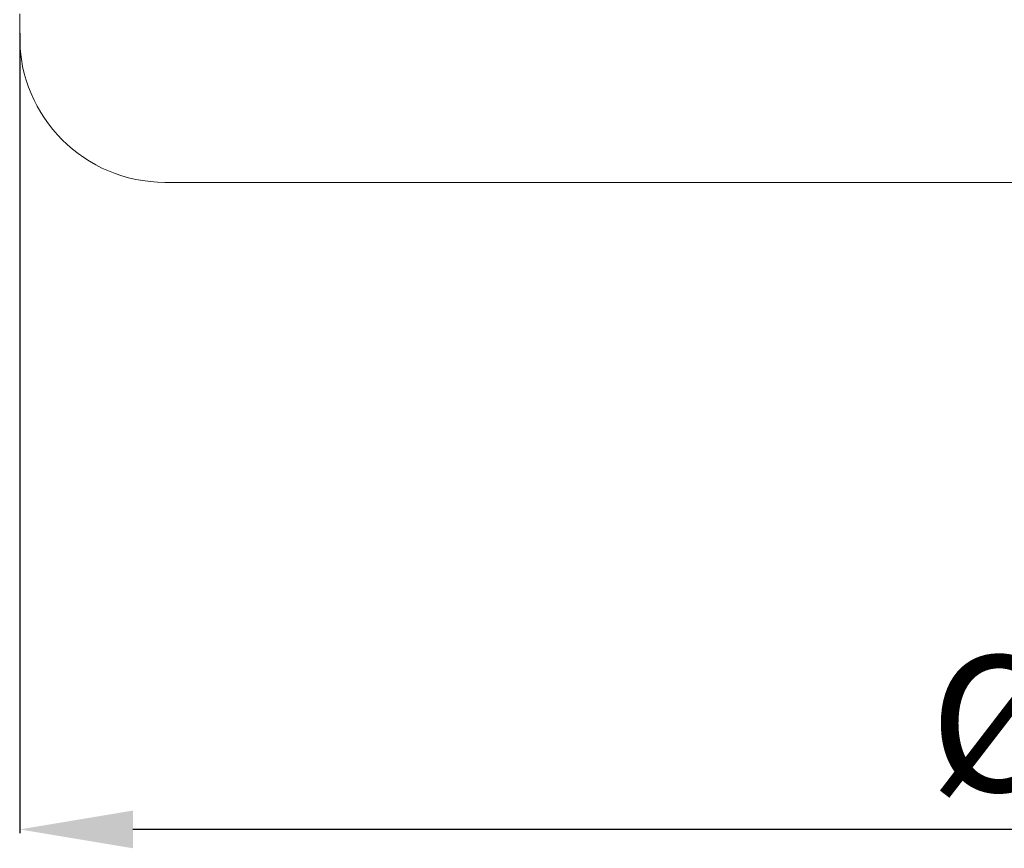
# Model space of a CAD drawing. Units: millimetres. Extents: x 0 to 2696, y -70 to 3799.
# Drawn here: x 307 to 476, y 770 to 912 of the extents above; entities that cross this region are included whole.
import ezdxf

# ---------------------------------------------------------------- set-up
doc = ezdxf.new("R2010")
doc.units = ezdxf.units.MM
doc.layers.add('DIM', color=2, linetype='Continuous')
doc.styles.get("Standard").update_dxf_attribs({"font": 'txt.shx', "bigfont": 'whgtxt.shx'})
doc.dimstyles.new('사본 STANDARD', dxfattribs={"dimtxt": 0.18, "dimasz": 0.18, "dimexe": 0.18, "dimexo": 0.0625, "dimgap": 0.09, "dimtad": 1, "dimdec": 1, "dimlfac": -1, "dimzin": 0, "dimdsep": 46, "dimtxsty": 'Standard', "dimcen": 0, "dimclrd": 256, "dimclre": 256, "dimadec": 1, "dimazin": 0, "dimtfac": 1, "dimtdec": 1, "dimtofl": 0, "dimtmove": 1, "dimatfit": 3, "dimfxl": 0, "dimtolj": 1, "dimtzin": 0, "dimarcsym": 0})

# ---------------------------------------------------------------- blocks, each defined once
blk = doc.blocks.new('*D525')
at = {"layer": 'DEFPOINTS', "color": 0}
for p in [(306.87, 911.24), (696.87, 909.24), (306.87, 772.86)]:
    blk.add_point(p, dxfattribs=at)
at = {"layer": 'DIM', "color": 0, "lineweight": -2}
for p, q in [((306.87, 909.94), (306.87, 772.21)), ((696.87, 907.94), (696.87, 772.21)), ((677.37, 772.86), (326.37, 772.86))]:
    blk.add_line(p, q, dxfattribs=at)
at = {"layer": 'DIM', "color": 0}
for points in [[(326.37, 776.11), (326.37, 769.61), (306.87, 772.86)], [(677.37, 776.11), (677.37, 769.61), (696.87, 772.86)]]:
    blk.add_solid(points, dxfattribs=at)
at = {"layer": 'DIM', "color": 7, "insert": (501.87, 791.06), "char_height": 23.4, "attachment_point": 5}
blk.add_mtext('\\A1;%%C390', dxfattribs=at)

msp = doc.modelspace()

# ---------------------------------------------------------------- linework, layer by layer
at = {"linetype": 'Continuous', "lineweight": 15}
msp.add_line((671.87, 884.24, 20.73), (331.87, 884.24, 20.73), dxfattribs=at)
msp.add_arc((331.87, 909.24, 20.73), 25, 180, 270, dxfattribs=at)
msp.add_open_spline([(306.87, 913.24, 20.73), (306.87, 909.24, 20.73)], degree=1, dxfattribs=at)

# ---------------------------------------------------------------- dimensions: what is measured, and where the dimension line sits
at = {"layer": 'DIM'}
dim = msp.add_linear_dim(base=(306.87, 772.86, 20.73), p1=(696.87, 909.24, 20.73), p2=(306.87, 911.24, 20.73), text='%%C<>', dimstyle='사본 STANDARD', override={"dimscale": 1.3, "dimtxt": 18, "dimasz": 15, "dimexe": 0.5, "dimexo": 1, "dimgap": 5, "dimzin": 12, "dimclrd": 0, "dimclre": 0, "dimclrt": 7}, dxfattribs=at)
dim.commit()
dim.dimension.update_dxf_attribs({"geometry": '*D525', "text_midpoint": (501.87, 791.06, 20.73)})

doc.saveas('drawing.dxf')
